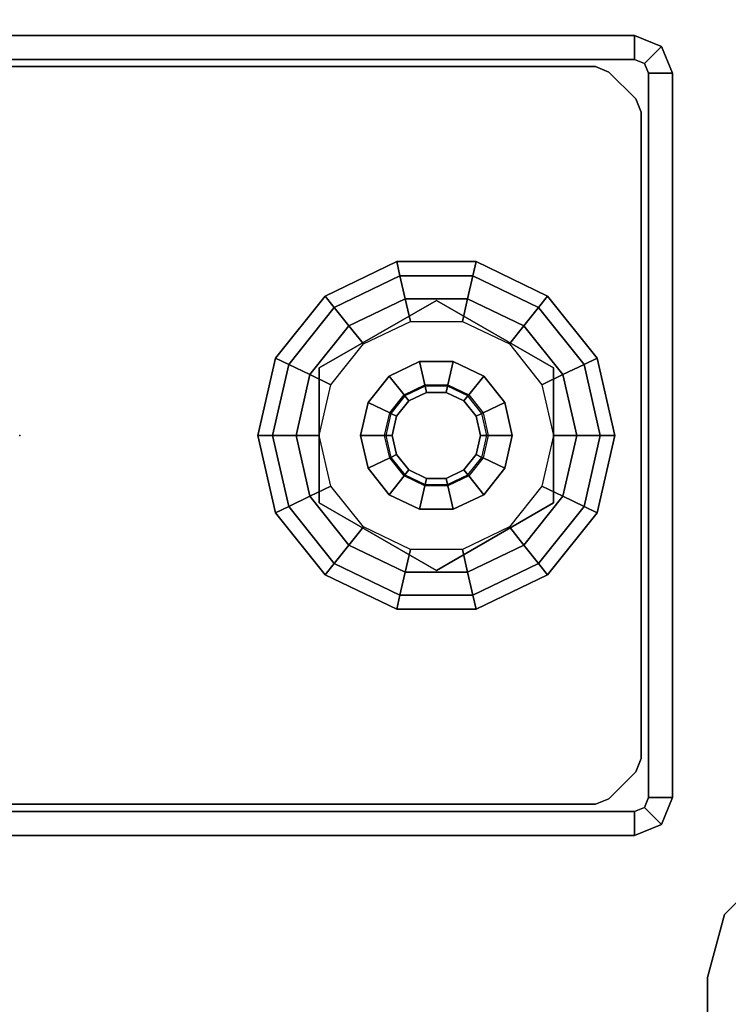
# Model space of a CAD drawing. Units: inches. Extents: x -25 to 222, y -6 to 84.
# Drawn here: x 211 to 214, y 79 to 82 of the extents above; entities that cross this region are included whole.
import ezdxf

# ---------------------------------------------------------------- set-up
doc = ezdxf.new("R2010")
doc.units = ezdxf.units.IN
doc.header["$MEASUREMENT"] = 0
for name, color, linetype in [('WKSURF', 6, 'Continuous'), ('WKSURF-GLIDE', 6, 'Continuous'), ('WKSURF-LAM', 6, 'Continuous'), ('WKSURF-LEG', 6, 'Continuous')]:
    doc.layers.add(name, color=color, linetype=linetype)

# ---------------------------------------------------------------- blocks, each defined once
blk = doc.blocks.new('VFG2B3_1_0T')
at = {"layer": 'WKSURF'}
blk.add_point((0, 0), dxfattribs=at)
at = {"layer": 'WKSURF-GLIDE'}
for points in [[(-0.2414, -0.7979, 0.1636), (0, -0.7428, 0.1636), (0, -0.7882, 0.2261), (-0.2217, -0.8388, 0.2261)], [(-0.2414, -0.7979, 0.0864), (0, -0.7428, 0.0864), (0, -0.7428, 0.1636), (-0.2414, -0.7979, 0.1636)], [(-0.2217, -0.8388, 0.0239), (0, -0.7882, 0.0239), (0, -0.7428, 0.0864), (-0.2414, -0.7979, 0.0864)], [(0, -0.7428, 0.1636), (0.2414, -0.7979, 0.1636), (0.2217, -0.8388, 0.2261), (0, -0.7882, 0.2261)], [(0, -0.7428, 0.0864), (0.2414, -0.7979, 0.0864), (0.2414, -0.7979, 0.1636), (0, -0.7428, 0.1636)], [(0, -0.7882, 0.0239), (0.2217, -0.8388, 0.0239), (0.2414, -0.7979, 0.0864), (0, -0.7428, 0.0864)], [(-0.435, -0.9523, 0.1636), (-0.2414, -0.7979, 0.1636), (-0.2217, -0.8388, 0.2261), (-0.3995, -0.9806, 0.2261)], [(-0.435, -0.9523, 0.0864), (-0.2414, -0.7979, 0.0864), (-0.2414, -0.7979, 0.1636), (-0.435, -0.9523, 0.1636)], [(-0.3995, -0.9806, 0.0239), (-0.2217, -0.8388, 0.0239), (-0.2414, -0.7979, 0.0864), (-0.435, -0.9523, 0.0864)], [(-0.2217, -0.8388, 0.2261), (0, -0.7882, 0.2261), (0, -0.8617, 0.25), (-0.1898, -0.905, 0.25)], [(-0.1898, -0.905), (0, -0.8617), (0, -0.7882, 0.0239), (-0.2217, -0.8388, 0.0239)], [(0, -0.7882, 0.2261), (0.2217, -0.8388, 0.2261), (0.1898, -0.905, 0.25), (0, -0.8617, 0.25)], [(0, -0.8617), (0.1898, -0.905), (0.2217, -0.8388, 0.0239), (0, -0.7882, 0.0239)], [(0.2414, -0.7979, 0.1636), (0.435, -0.9523, 0.1636), (0.3995, -0.9806, 0.2261), (0.2217, -0.8388, 0.2261)], [(0.2217, -0.8388, 0.0239), (0.3995, -0.9806, 0.0239), (0.435, -0.9523, 0.0864), (0.2414, -0.7979, 0.0864)], [(0.2414, -0.7979, 0.0864), (0.435, -0.9523, 0.0864), (0.435, -0.9523, 0.1636), (0.2414, -0.7979, 0.1636)], [(-0.3995, -0.9806, 0.2261), (-0.2217, -0.8388, 0.2261), (-0.1898, -0.905, 0.25), (-0.3421, -1.0264, 0.25)], [(-0.3421, -1.0264), (-0.1898, -0.905), (-0.2217, -0.8388, 0.0239), (-0.3995, -0.9806, 0.0239)], [(0.2217, -0.8388, 0.2261), (0.3995, -0.9806, 0.2261), (0.3421, -1.0264, 0.25), (0.1898, -0.905, 0.25)], [(0.1898, -0.905), (0.3421, -1.0264), (0.3995, -0.9806, 0.0239), (0.2217, -0.8388, 0.0239)], [(0, -0.8617, 0.25), (-0.1898, -0.905, 0.25), (-0.1584, -0.9704, 0.25), (0, -0.9342, 0.25)], [(0.1898, -0.905, 0.25), (0, -0.8617, 0.25), (0, -0.9342, 0.25), (0.1584, -0.9704, 0.25)], [(-0.1898, -0.905, 0.25), (-0.3421, -1.0264, 0.25), (-0.2854, -1.0716, 0.25), (-0.1584, -0.9704, 0.25)], [(0.3421, -1.0264, 0.25), (0.1898, -0.905, 0.25), (0.1584, -0.9704, 0.25), (0.2854, -1.0716, 0.25)], [(-0.2107, -0.9342, 0.25), (-0.2107, -0.9342, 0.4469), (-0.4215, -1.2992, 0.4469), (-0.4215, -1.2992, 0.25)], [(0.2107, -0.9342, 0.4469), (0.2107, -0.9342, 0.25), (-0.2107, -0.9342, 0.25), (-0.2107, -0.9342, 0.4469)], [(0.4215, -1.2992, 0.4469), (0.4215, -1.2992, 0.25), (0.2107, -0.9342, 0.25), (0.2107, -0.9342, 0.4469)], [(-0.5424, -1.1754, 0.1636), (-0.435, -0.9523, 0.1636), (-0.3995, -0.9806, 0.2261), (-0.4982, -1.1855, 0.2261)], [(-0.5424, -1.1754, 0.0864), (-0.435, -0.9523, 0.0864), (-0.435, -0.9523, 0.1636), (-0.5424, -1.1754, 0.1636)], [(-0.4982, -1.1855, 0.0239), (-0.3995, -0.9806, 0.0239), (-0.435, -0.9523, 0.0864), (-0.5424, -1.1754, 0.0864)], [(-0.4982, -1.1855, 0.2261), (-0.3995, -0.9806, 0.2261), (-0.3421, -1.0264, 0.25), (-0.4265, -1.2019, 0.25)], [(-0.4265, -1.2019), (-0.3421, -1.0264), (-0.3995, -0.9806, 0.0239), (-0.4982, -1.1855, 0.0239)], [(0.3995, -0.9806, 0.2261), (0.4982, -1.1855, 0.2261), (0.4265, -1.2019, 0.25), (0.3421, -1.0264, 0.25)], [(0.3421, -1.0264), (0.4265, -1.2019), (0.4982, -1.1855, 0.0239), (0.3995, -0.9806, 0.0239)], [(0.435, -0.9523, 0.1636), (0.5424, -1.1754, 0.1636), (0.4982, -1.1855, 0.2261), (0.3995, -0.9806, 0.2261)], [(0.3995, -0.9806, 0.0239), (0.4982, -1.1855, 0.0239), (0.5424, -1.1754, 0.0864), (0.435, -0.9523, 0.0864)], [(0.435, -0.9523, 0.0864), (0.5424, -1.1754, 0.0864), (0.5424, -1.1754, 0.1636), (0.435, -0.9523, 0.1636)], [(-0.3421, -1.0264, 0.25), (-0.4265, -1.2019, 0.25), (-0.3558, -1.218, 0.25), (-0.2854, -1.0716, 0.25)], [(0.4265, -1.2019, 0.25), (0.3421, -1.0264, 0.25), (0.2854, -1.0716, 0.25), (0.3558, -1.218, 0.25)], [(0, -1.0629, 0.8673), (-0.1025, -1.0863, 0.8673), (-0.0701, -1.1536, 0.8673), (0, -1.1376, 0.8673)], [(-0.1025, -1.0863, 0.4469), (0, -1.0629, 0.4469), (0, -1.0629, 0.8673), (-0.1025, -1.0863, 0.8673)], [(0.1025, -1.0863, 0.8673), (0, -1.0629, 0.8673), (0, -1.1376, 0.8673), (0.0701, -1.1536, 0.8673)], [(0, -1.0629, 0.4469), (0.1025, -1.0863, 0.4469), (0.1025, -1.0863, 0.8673), (0, -1.0629, 0.8673)], [(-0.1025, -1.0863, 0.8673), (-0.1848, -1.1519, 0.8673), (-0.1263, -1.1985, 0.8673), (-0.0701, -1.1536, 0.8673)], [(-0.1848, -1.1519, 0.4469), (-0.1025, -1.0863, 0.4469), (-0.1025, -1.0863, 0.8673), (-0.1848, -1.1519, 0.8673)], [(0.1848, -1.1519, 0.8673), (0.1025, -1.0863, 0.8673), (0.0701, -1.1536, 0.8673), (0.1263, -1.1985, 0.8673)], [(0.1025, -1.0863, 0.4469), (0.1848, -1.1519, 0.4469), (0.1848, -1.1519, 0.8673), (0.1025, -1.0863, 0.8673)], [(-0.1848, -1.1519, 0.8673), (-0.2304, -1.2466, 0.8673), (-0.1575, -1.2633, 0.8673), (-0.1263, -1.1985, 0.8673)], [(-0.2304, -1.2466, 0.4469), (-0.1848, -1.1519, 0.4469), (-0.1848, -1.1519, 0.8673), (-0.2304, -1.2466, 0.8673)], [(-0.1263, -1.1985, 0.8673), (-0.0701, -1.1536, 0.8673), (-0.0683, -1.1573, 2.7264), (-0.1231, -1.201, 2.7264)], [(-0.0683, -1.1573, 2.7264), (-0.1231, -1.201, 2.7264), (-0.1077, -1.2133, 2.7461), (-0.0598, -1.1751, 2.7461)], [(-0.0701, -1.1536, 0.8673), (0, -1.1376, 0.8673), (0, -1.1417, 2.7264), (-0.0683, -1.1573, 2.7264)], [(0, -1.1417, 2.7264), (-0.0683, -1.1573, 2.7264), (-0.0598, -1.1751, 2.7461), (0, -1.1614, 2.7461)], [(0, -1.1376, 0.8673), (0.0701, -1.1536, 0.8673), (0.0683, -1.1573, 2.7264), (0, -1.1417, 2.7264)], [(0.0683, -1.1573, 2.7264), (0, -1.1417, 2.7264), (0, -1.1614, 2.7461), (0.0598, -1.1751, 2.7461)], [(0.1231, -1.201, 2.7264), (0.0683, -1.1573, 2.7264), (0.0598, -1.1751, 2.7461), (0.1077, -1.2133, 2.7461)], [(0.0701, -1.1536, 0.8673), (0.1263, -1.1985, 0.8673), (0.1231, -1.201, 2.7264), (0.0683, -1.1573, 2.7264)], [(0.2304, -1.2466, 0.8673), (0.1848, -1.1519, 0.8673), (0.1263, -1.1985, 0.8673), (0.1575, -1.2633, 0.8673)], [(0.1848, -1.1519, 0.4469), (0.2304, -1.2466, 0.4469), (0.2304, -1.2466, 0.8673), (0.1848, -1.1519, 0.8673)], [(-0.5424, -1.423, 0.1636), (-0.5424, -1.1754, 0.1636), (-0.4982, -1.1855, 0.2261), (-0.4982, -1.4129, 0.2261)], [(-0.5424, -1.423, 0.0864), (-0.5424, -1.1754, 0.0864), (-0.5424, -1.1754, 0.1636), (-0.5424, -1.423, 0.1636)], [(-0.4982, -1.4129, 0.0239), (-0.4982, -1.1855, 0.0239), (-0.5424, -1.1754, 0.0864), (-0.5424, -1.423, 0.0864)], [(-0.4982, -1.4129, 0.2261), (-0.4982, -1.1855, 0.2261), (-0.4265, -1.2019, 0.25), (-0.4265, -1.3966, 0.25)], [(-0.4265, -1.3966), (-0.4265, -1.2019), (-0.4982, -1.1855, 0.0239), (-0.4982, -1.4129, 0.0239)], [(0.4982, -1.1855, 0.2261), (0.4982, -1.4129, 0.2261), (0.4265, -1.3966, 0.25), (0.4265, -1.2019, 0.25)], [(0.4265, -1.2019), (0.4265, -1.3966), (0.4982, -1.4129, 0.0239), (0.4982, -1.1855, 0.0239)], [(0.5424, -1.1754, 0.1636), (0.5424, -1.423, 0.1636), (0.4982, -1.4129, 0.2261), (0.4982, -1.1855, 0.2261)], [(0.4982, -1.1855, 0.0239), (0.4982, -1.4129, 0.0239), (0.5424, -1.423, 0.0864), (0.5424, -1.1754, 0.0864)], [(0.5424, -1.1754, 0.0864), (0.5424, -1.423, 0.0864), (0.5424, -1.423, 0.1636), (0.5424, -1.1754, 0.1636)], [(-0.4265, -1.2019, 0.25), (-0.4265, -1.3966, 0.25), (-0.3558, -1.3804, 0.25), (-0.3558, -1.218, 0.25)], [(-0.1575, -1.2633, 0.8673), (-0.1263, -1.1985, 0.8673), (-0.1231, -1.201, 2.7264), (-0.1535, -1.2642, 2.7264)], [(-0.1231, -1.201, 2.7264), (-0.1535, -1.2642, 2.7264), (-0.1343, -1.2686, 2.7461), (-0.1077, -1.2133, 2.7461)], [(0.1535, -1.2642, 2.7264), (0.1231, -1.201, 2.7264), (0.1077, -1.2133, 2.7461), (0.1343, -1.2686, 2.7461)], [(0.1263, -1.1985, 0.8673), (0.1575, -1.2633, 0.8673), (0.1535, -1.2642, 2.7264), (0.1231, -1.201, 2.7264)], [(0.4265, -1.3966, 0.25), (0.4265, -1.2019, 0.25), (0.3558, -1.218, 0.25), (0.3558, -1.3804, 0.25)], [(-0.2304, -1.2466, 0.8673), (-0.2304, -1.3518, 0.8673), (-0.1575, -1.3352, 0.8673), (-0.1575, -1.2633, 0.8673)], [(-0.2304, -1.3518, 0.4469), (-0.2304, -1.2466, 0.4469), (-0.2304, -1.2466, 0.8673), (-0.2304, -1.3518, 0.8673)], [(0.2304, -1.3518, 0.8673), (0.2304, -1.2466, 0.8673), (0.1575, -1.2633, 0.8673), (0.1575, -1.3352, 0.8673)], [(0.2304, -1.2466, 0.4469), (0.2304, -1.3518, 0.4469), (0.2304, -1.3518, 0.8673), (0.2304, -1.2466, 0.8673)], [(-0.1575, -1.3352, 0.8673), (-0.1575, -1.2633, 0.8673), (-0.1535, -1.2642, 2.7264), (-0.1535, -1.3343, 2.7264)], [(-0.1535, -1.2642, 2.7264), (-0.1535, -1.3343, 2.7264), (-0.1343, -1.3299, 2.7461), (-0.1343, -1.2686, 2.7461)], [(0.1535, -1.3343, 2.7264), (0.1535, -1.2642, 2.7264), (0.1343, -1.2686, 2.7461), (0.1343, -1.3299, 2.7461)], [(0.1575, -1.2633, 0.8673), (0.1575, -1.3352, 0.8673), (0.1535, -1.3343, 2.7264), (0.1535, -1.2642, 2.7264)], [(-0.4215, -1.2992, 0.4469), (-0.4215, -1.2992, 0.25), (-0.2107, -1.6642, 0.25), (-0.2107, -1.6642, 0.4469)], [(0.2107, -1.6642, 0.4469), (0.2107, -1.6642, 0.25), (0.4215, -1.2992, 0.25), (0.4215, -1.2992, 0.4469)], [(-0.2304, -1.3518, 0.8673), (-0.1848, -1.4466, 0.8673), (-0.1263, -1.4, 0.8673), (-0.1575, -1.3352, 0.8673)], [(-0.1263, -1.4, 0.8673), (-0.1575, -1.3352, 0.8673), (-0.1535, -1.3343, 2.7264), (-0.1231, -1.3974, 2.7264)], [(-0.1535, -1.3343, 2.7264), (-0.1231, -1.3974, 2.7264), (-0.1077, -1.3851, 2.7461), (-0.1343, -1.3299, 2.7461)], [(0.1231, -1.3974, 2.7264), (0.1535, -1.3343, 2.7264), (0.1343, -1.3299, 2.7461), (0.1077, -1.3851, 2.7461)], [(0.1575, -1.3352, 0.8673), (0.1263, -1.4, 0.8673), (0.1231, -1.3974, 2.7264), (0.1535, -1.3343, 2.7264)], [(0.1848, -1.4466, 0.8673), (0.2304, -1.3518, 0.8673), (0.1575, -1.3352, 0.8673), (0.1263, -1.4, 0.8673)], [(-0.4265, -1.3966, 0.25), (-0.3421, -1.572, 0.25), (-0.2854, -1.5268, 0.25), (-0.3558, -1.3804, 0.25)], [(-0.1848, -1.4466, 0.4469), (-0.2304, -1.3518, 0.4469), (-0.2304, -1.3518, 0.8673), (-0.1848, -1.4466, 0.8673)], [(0.2304, -1.3518, 0.4469), (0.1848, -1.4466, 0.4469), (0.1848, -1.4466, 0.8673), (0.2304, -1.3518, 0.8673)], [(0.3421, -1.572, 0.25), (0.4265, -1.3966, 0.25), (0.3558, -1.3804, 0.25), (0.2854, -1.5268, 0.25)], [(-0.3995, -1.6178, 0.2261), (-0.4982, -1.4129, 0.2261), (-0.4265, -1.3966, 0.25), (-0.3421, -1.572, 0.25)], [(-0.3421, -1.572), (-0.4265, -1.3966), (-0.4982, -1.4129, 0.0239), (-0.3995, -1.6178, 0.0239)], [(-0.1848, -1.4466, 0.8673), (-0.1025, -1.5121, 0.8673), (-0.0701, -1.4448, 0.8673), (-0.1263, -1.4, 0.8673)], [(-0.0701, -1.4448, 0.8673), (-0.1263, -1.4, 0.8673), (-0.1231, -1.3974, 2.7264), (-0.0683, -1.4411, 2.7264)], [(-0.1231, -1.3974, 2.7264), (-0.0683, -1.4411, 2.7264), (-0.0598, -1.4234, 2.7461), (-0.1077, -1.3851, 2.7461)], [(0.0683, -1.4411, 2.7264), (0.1231, -1.3974, 2.7264), (0.1077, -1.3851, 2.7461), (0.0598, -1.4234, 2.7461)], [(0.1263, -1.4, 0.8673), (0.0701, -1.4448, 0.8673), (0.0683, -1.4411, 2.7264), (0.1231, -1.3974, 2.7264)], [(0.1025, -1.5121, 0.8673), (0.1848, -1.4466, 0.8673), (0.1263, -1.4, 0.8673), (0.0701, -1.4448, 0.8673)], [(0.4982, -1.4129, 0.2261), (0.3995, -1.6178, 0.2261), (0.3421, -1.572, 0.25), (0.4265, -1.3966, 0.25)], [(0.4265, -1.3966), (0.3421, -1.572), (0.3995, -1.6178, 0.0239), (0.4982, -1.4129, 0.0239)], [(-0.435, -1.6461, 0.1636), (-0.5424, -1.423, 0.1636), (-0.4982, -1.4129, 0.2261), (-0.3995, -1.6178, 0.2261)], [(-0.3995, -1.6178, 0.0239), (-0.4982, -1.4129, 0.0239), (-0.5424, -1.423, 0.0864), (-0.435, -1.6461, 0.0864)], [(-0.435, -1.6461, 0.0864), (-0.5424, -1.423, 0.0864), (-0.5424, -1.423, 0.1636), (-0.435, -1.6461, 0.1636)], [(0, -1.4608, 0.8673), (-0.0701, -1.4448, 0.8673), (-0.0683, -1.4411, 2.7264), (0, -1.4567, 2.7264)], [(-0.0683, -1.4411, 2.7264), (0, -1.4567, 2.7264), (0, -1.437, 2.7461), (-0.0598, -1.4234, 2.7461)], [(0, -1.4567, 2.7264), (0.0683, -1.4411, 2.7264), (0.0598, -1.4234, 2.7461), (0, -1.437, 2.7461)], [(0.0701, -1.4448, 0.8673), (0, -1.4608, 0.8673), (0, -1.4567, 2.7264), (0.0683, -1.4411, 2.7264)], [(0.5424, -1.423, 0.1636), (0.435, -1.6461, 0.1636), (0.3995, -1.6178, 0.2261), (0.4982, -1.4129, 0.2261)], [(0.4982, -1.4129, 0.0239), (0.3995, -1.6178, 0.0239), (0.435, -1.6461, 0.0864), (0.5424, -1.423, 0.0864)], [(0.5424, -1.423, 0.0864), (0.435, -1.6461, 0.0864), (0.435, -1.6461, 0.1636), (0.5424, -1.423, 0.1636)], [(-0.1025, -1.5121, 0.4469), (-0.1848, -1.4466, 0.4469), (-0.1848, -1.4466, 0.8673), (-0.1025, -1.5121, 0.8673)], [(-0.1025, -1.5121, 0.8673), (0, -1.5355, 0.8673), (0, -1.4608, 0.8673), (-0.0701, -1.4448, 0.8673)], [(0, -1.5355, 0.8673), (0.1025, -1.5121, 0.8673), (0.0701, -1.4448, 0.8673), (0, -1.4608, 0.8673)], [(0.1848, -1.4466, 0.4469), (0.1025, -1.5121, 0.4469), (0.1025, -1.5121, 0.8673), (0.1848, -1.4466, 0.8673)], [(-0.3421, -1.572, 0.25), (-0.1898, -1.6934, 0.25), (-0.1584, -1.6281, 0.25), (-0.2854, -1.5268, 0.25)], [(0, -1.5355, 0.4469), (-0.1025, -1.5121, 0.4469), (-0.1025, -1.5121, 0.8673), (0, -1.5355, 0.8673)], [(0.1025, -1.5121, 0.4469), (0, -1.5355, 0.4469), (0, -1.5355, 0.8673), (0.1025, -1.5121, 0.8673)], [(0.1898, -1.6934, 0.25), (0.3421, -1.572, 0.25), (0.2854, -1.5268, 0.25), (0.1584, -1.6281, 0.25)], [(-0.2217, -1.7596, 0.2261), (-0.3995, -1.6178, 0.2261), (-0.3421, -1.572, 0.25), (-0.1898, -1.6934, 0.25)], [(-0.1898, -1.6934), (-0.3421, -1.572), (-0.3995, -1.6178, 0.0239), (-0.2217, -1.7596, 0.0239)], [(0.3995, -1.6178, 0.2261), (0.2217, -1.7596, 0.2261), (0.1898, -1.6934, 0.25), (0.3421, -1.572, 0.25)], [(0.3421, -1.572), (0.1898, -1.6934), (0.2217, -1.7596, 0.0239), (0.3995, -1.6178, 0.0239)], [(-0.2414, -1.8005, 0.1636), (-0.435, -1.6461, 0.1636), (-0.3995, -1.6178, 0.2261), (-0.2217, -1.7596, 0.2261)], [(-0.2217, -1.7596, 0.0239), (-0.3995, -1.6178, 0.0239), (-0.435, -1.6461, 0.0864), (-0.2414, -1.8005, 0.0864)], [(0.435, -1.6461, 0.1636), (0.2414, -1.8005, 0.1636), (0.2217, -1.7596, 0.2261), (0.3995, -1.6178, 0.2261)], [(0.3995, -1.6178, 0.0239), (0.2217, -1.7596, 0.0239), (0.2414, -1.8005, 0.0864), (0.435, -1.6461, 0.0864)], [(-0.2414, -1.8005, 0.0864), (-0.435, -1.6461, 0.0864), (-0.435, -1.6461, 0.1636), (-0.2414, -1.8005, 0.1636)], [(-0.1898, -1.6934, 0.25), (0, -1.7367, 0.25), (0, -1.6642, 0.25), (-0.1584, -1.6281, 0.25)], [(0, -1.7367, 0.25), (0.1898, -1.6934, 0.25), (0.1584, -1.6281, 0.25), (0, -1.6642, 0.25)], [(0.435, -1.6461, 0.0864), (0.2414, -1.8005, 0.0864), (0.2414, -1.8005, 0.1636), (0.435, -1.6461, 0.1636)], [(-0.2107, -1.6642, 0.25), (-0.2107, -1.6642, 0.4469), (0.2107, -1.6642, 0.4469), (0.2107, -1.6642, 0.25)], [(0, -1.8102, 0.2261), (-0.2217, -1.7596, 0.2261), (-0.1898, -1.6934, 0.25), (0, -1.7367, 0.25)], [(0, -1.7367), (-0.1898, -1.6934), (-0.2217, -1.7596, 0.0239), (0, -1.8102, 0.0239)], [(0.2217, -1.7596, 0.2261), (0, -1.8102, 0.2261), (0, -1.7367, 0.25), (0.1898, -1.6934, 0.25)], [(0.1898, -1.6934), (0, -1.7367), (0, -1.8102, 0.0239), (0.2217, -1.7596, 0.0239)], [(0, -1.8556, 0.1636), (-0.2414, -1.8005, 0.1636), (-0.2217, -1.7596, 0.2261), (0, -1.8102, 0.2261)], [(0, -1.8102, 0.0239), (-0.2217, -1.7596, 0.0239), (-0.2414, -1.8005, 0.0864), (0, -1.8556, 0.0864)], [(0.2414, -1.8005, 0.1636), (0, -1.8556, 0.1636), (0, -1.8102, 0.2261), (0.2217, -1.7596, 0.2261)], [(0.2217, -1.7596, 0.0239), (0, -1.8102, 0.0239), (0, -1.8556, 0.0864), (0.2414, -1.8005, 0.0864)], [(0, -1.8556, 0.0864), (-0.2414, -1.8005, 0.0864), (-0.2414, -1.8005, 0.1636), (0, -1.8556, 0.1636)], [(0.2414, -1.8005, 0.0864), (0, -1.8556, 0.0864), (0, -1.8556, 0.1636), (0.2414, -1.8005, 0.1636)]]:
    blk.add_3dface(points, dxfattribs=at)
for points, invisible_edges in [([(0.3421, -1.0264), (0, -0.8617), (-0.1898, -0.905), (0.4265, -1.2019)], 5), ([(0.1898, -0.905), (0.1898, -0.905), (0.3421, -1.0264), (0, -0.8617)], 4), ([(-0.1898, -0.905), (0.4265, -1.2019), (0.4265, -1.3966), (-0.3421, -1.0264)], 5), ([(-0.2107, -0.9342, 0.4469), (-0.4215, -1.2992, 0.4469), (0.2107, -1.6642, 0.4469), (0.4215, -1.2992, 0.4469)], 10), ([(-0.2107, -0.9342, 0.25), (-0.4215, -1.2992, 0.25), (0.2107, -1.6642, 0.25), (0.4215, -1.2992, 0.25)], 10), ([(0.4215, -1.2992, 0.4469), (0.4215, -1.2992, 0.4469), (0.2107, -0.9342, 0.4469), (-0.2107, -0.9342, 0.4469)], 8), ([(0.4215, -1.2992, 0.25), (0.4215, -1.2992, 0.25), (0.2107, -0.9342, 0.25), (-0.2107, -0.9342, 0.25)], 8), ([(-0.4265, -1.2019), (-0.3421, -1.0264), (0.4265, -1.3966), (0.3421, -1.572)], 10), ([(0.0598, -1.1751, 2.7461), (0, -1.1614, 2.7461), (-0.0598, -1.1751, 2.7461), (0.1077, -1.2133, 2.7461)], 4), ([(0.1343, -1.2686, 2.7461), (0.1077, -1.2133, 2.7461), (-0.0598, -1.1751, 2.7461), (-0.1077, -1.2133, 2.7461)], 10), ([(0.1898, -1.6934), (-0.4265, -1.3966), (-0.4265, -1.2019), (0.3421, -1.572)], 5), ([(0.1343, -1.3299, 2.7461), (0.1343, -1.2686, 2.7461), (-0.1077, -1.2133, 2.7461), (-0.1343, -1.2686, 2.7461)], 10), ([(-0.1343, -1.2686, 2.7461), (-0.1343, -1.3299, 2.7461), (0.1077, -1.3851, 2.7461), (0.1343, -1.3299, 2.7461)], 10), ([(-0.4215, -1.2992, 0.4469), (-0.4215, -1.2992, 0.4469), (-0.2107, -1.6642, 0.4469), (0.2107, -1.6642, 0.4469)], 8), ([(-0.4215, -1.2992, 0.25), (-0.4215, -1.2992, 0.25), (-0.2107, -1.6642, 0.25), (0.2107, -1.6642, 0.25)], 8), ([(-0.1077, -1.3851, 2.7461), (0.0598, -1.4234, 2.7461), (0.1077, -1.3851, 2.7461), (-0.1343, -1.3299, 2.7461)], 5), ([(-0.3421, -1.572), (0, -1.7367), (0.1898, -1.6934), (-0.4265, -1.3966)], 5), ([(-0.0598, -1.4234, 2.7461), (0, -1.437, 2.7461), (0.0598, -1.4234, 2.7461), (-0.1077, -1.3851, 2.7461)], 4), ([(-0.1898, -1.6934), (-0.1898, -1.6934), (-0.3421, -1.572), (0, -1.7367)], 4)]:
    blk.add_3dface(points, dxfattribs=dict(at, invisible_edges=invisible_edges))
at = {"layer": 'WKSURF-LEG'}
for points in [[(-1.1732, 1.9173, 27.2258), (-1.248, 1.9173, 27.2258), (-1.248, -1.9173, 27.2258), (-1.1732, -1.9173, 27.2258)], [(-1.248, -1.9173, 27.2258), (-1.248, 1.9173, 27.2258), (-1.248, 1.9173, 0.2422), (-1.248, -1.9173, 0.2422)], [(-1.1732, 1.9173, 0.2422), (-1.248, 1.9173, 0.2422), (-1.248, -1.9173, 0.2422), (-1.1732, -1.9173, 0.2422)], [(-1.1732, 1.9173, 27.2258), (-1.1732, 1.9173, 0.2422), (-1.1732, -1.9173, 0.2422), (-1.1732, -1.9173, 27.2258)], [(1.1732, 1.9173, 27.2258), (1.1732, 1.9173, 0.2422), (1.1732, -1.9173, 0.2422), (1.1732, -1.9173, 27.2258)], [(1.1732, -1.9173, 27.2258), (1.248, -1.9173, 27.2258), (1.248, 1.9173, 27.2258), (1.1732, 1.9173, 27.2258)], [(1.1732, -1.9173, 0.2422), (1.248, -1.9173, 0.2422), (1.248, 1.9173, 0.2422), (1.1732, 1.9173, 0.2422)], [(1.248, -1.9173, 0.2422), (1.248, 1.9173, 0.2422), (1.248, 1.9173, 27.2258), (1.248, -1.9173, 27.2258)], [(-1.1506, 1.7954, 0.4769), (-1.1506, 1.7954, 0.7269), (-1.1506, -1.7954, 0.7269), (-1.1506, -1.7954, 0.4769)], [(1.1506, -1.7954, 0.4769), (1.1506, -1.7954, 0.7269), (1.1506, 1.623, 0.7269), (1.1506, 1.623, 0.4769)], [(-1.1333, -1.8372, 0.7269), (-1.1333, -1.8372, 0.4769), (-1.1506, -1.7954, 0.4769), (-1.1506, -1.7954, 0.7269)], [(1.1333, -1.8372, 0.7269), (1.1333, -1.8372, 0.4769), (1.1506, -1.7954, 0.4769), (1.1506, -1.7954, 0.7269)], [(-1.1333, -1.8372, 0.7269), (-1.1333, -1.8372, 0.4769), (-1.0498, -1.9207, 0.4769), (-1.0498, -1.9207, 0.7269)], [(1.0498, -1.9207, 0.4769), (1.0498, -1.9207, 0.7269), (1.1333, -1.8372, 0.7269), (1.1333, -1.8372, 0.4769)], [(-1.1732, -1.9173, 0.2422), (-1.248, -1.9173, 0.2422), (-1.2134, -2.0008, 0.2422), (-1.1605, -1.9479, 0.2422)], [(-1.248, -1.9173, 0.2422), (-1.248, -1.9173, 27.2258), (-1.2134, -2.0008, 27.2258), (-1.2134, -2.0008, 0.2422)], [(-1.248, -1.9173, 27.2258), (-1.1732, -1.9173, 27.2258), (-1.1605, -1.9479, 27.2258), (-1.2134, -2.0008, 27.2258)], [(-1.1732, -1.9173, 27.2258), (-1.1732, -1.9173, 0.2422), (-1.1605, -1.9479, 0.2422), (-1.1605, -1.9479, 27.2258)], [(-1.0498, -1.9207, 0.7269), (-1.008, -1.938, 0.7269), (-1.008, -1.938, 0.4769), (-1.0498, -1.9207, 0.4769)], [(1.008, -1.938, 0.7269), (1.008, -1.938, 0.4769), (1.0498, -1.9207, 0.4769), (1.0498, -1.9207, 0.7269)], [(1.1605, -1.9479, 0.2422), (1.1605, -1.9479, 27.2258), (1.1732, -1.9173, 27.2258), (1.1732, -1.9173, 0.2422)], [(1.1605, -1.9479, 27.2258), (1.2134, -2.0008, 27.2258), (1.248, -1.9173, 27.2258), (1.1732, -1.9173, 27.2258)], [(1.1732, -1.9173, 0.2422), (1.248, -1.9173, 0.2422), (1.2134, -2.0008, 0.2422), (1.1605, -1.9479, 0.2422)], [(1.2134, -2.0008, 27.2258), (1.2134, -2.0008, 0.2422), (1.248, -1.9173, 0.2422), (1.248, -1.9173, 27.2258)], [(-1.1605, -1.9479, 0.2422), (-1.2134, -2.0008, 0.2422), (-1.1299, -2.0354, 0.2422), (-1.1299, -1.9606, 0.2422)], [(-1.2134, -2.0008, 27.2258), (-1.1605, -1.9479, 27.2258), (-1.1299, -1.9606, 27.2258), (-1.1299, -2.0354, 27.2258)], [(-1.1605, -1.9479, 27.2258), (-1.1605, -1.9479, 0.2422), (-1.1299, -1.9606, 0.2422), (-1.1299, -1.9606, 27.2258)], [(-1.1299, -1.9606, 27.2258), (-1.1299, -1.9606, 0.2422), (1.1299, -1.9606, 0.2422), (1.1299, -1.9606, 27.2258)], [(1.1299, -2.0354, 27.2258), (1.1299, -1.9606, 27.2258), (-1.1299, -1.9606, 27.2258), (-1.1299, -2.0354, 27.2258)], [(1.1299, -2.0354, 0.2422), (1.1299, -1.9606, 0.2422), (-1.1299, -1.9606, 0.2422), (-1.1299, -2.0354, 0.2422)], [(-1.008, -1.938, 0.4769), (-1.008, -1.938, 0.7269), (1.008, -1.938, 0.7269), (1.008, -1.938, 0.4769)], [(1.1299, -1.9606, 0.2422), (1.1299, -1.9606, 27.2258), (1.1605, -1.9479, 27.2258), (1.1605, -1.9479, 0.2422)], [(1.1299, -1.9606, 27.2258), (1.1299, -2.0354, 27.2258), (1.2134, -2.0008, 27.2258), (1.1605, -1.9479, 27.2258)], [(1.1605, -1.9479, 0.2422), (1.2134, -2.0008, 0.2422), (1.1299, -2.0354, 0.2422), (1.1299, -1.9606, 0.2422)], [(-1.2134, -2.0008, 0.2422), (-1.2134, -2.0008, 27.2258), (-1.1299, -2.0354, 27.2258), (-1.1299, -2.0354, 0.2422)], [(1.1299, -2.0354, 27.2258), (1.1299, -2.0354, 0.2422), (1.2134, -2.0008, 0.2422), (1.2134, -2.0008, 27.2258)], [(1.1299, -2.0354, 0.2422), (-1.1299, -2.0354, 0.2422), (-1.1299, -2.0354, 27.2258), (1.1299, -2.0354, 27.2258)], [(-2.3652, -2.1446, 27.45), (-2.3652, -2.1446, 27.2258), (-1.6913, -2.1446, 27.2258), (-1.6913, -2.1446, 27.45)], [(-1.6913, -2.1446, 27.45), (-1.6913, -2.1446, 27.2258), (-1.4944, -2.1974, 27.2258), (-1.4944, -2.1974, 27.45)], [(-1.4944, -2.1974, 27.45), (-1.4944, -2.1974, 27.2258), (-1.3503, -2.3415, 27.2258), (-1.3503, -2.3415, 27.45)]]:
    blk.add_3dface(points, dxfattribs=at)
for points, invisible_edges in [([(1.1506, -1.7954, 0.7269), (-1.1506, -1.7954, 0.7269), (-1.1506, 1.7954, 0.7269), (0.9118, 1.7461, 0.7269)], 13), ([(0.9118, 1.7461, 0.4769), (-1.1506, 1.7954, 0.4769), (-1.1506, -1.7954, 0.4769), (1.1506, -1.7954, 0.4769)], 13), ([(2.248, -1.3603, 27.45), (2.248, 1.3603, 27.45), (-2.7589, 1.7509, 27.45), (-2.7589, -1.7509, 27.45)], 10), ([(-2.7589, -1.7509, 27.2258), (-2.7589, 1.7509, 27.2258), (2.248, 1.3603, 27.2258), (2.248, -1.3603, 27.2258)], 10), ([(0.9118, 1.7461, 0.7269), (1.1506, -1.7954, 0.7269), (0.9587, 1.6992, 0.7269)], 3), ([(0.9587, 1.6992, 0.4769), (0.9587, 1.6992, 0.4769), (1.1506, -1.7954, 0.4769), (0.9118, 1.7461, 0.4769)], 6), ([(0.9587, 1.6992, 0.7269), (1.0226, 1.6821, 0.7269), (1.1506, -1.7954, 0.7269)], 10), ([(1.1506, -1.7954, 0.4769), (1.1506, -1.7954, 0.4769), (1.0226, 1.6821, 0.4769), (0.9587, 1.6992, 0.4769)], 10), ([(1.1506, -1.7954, 0.7269), (1.1506, 1.623, 0.7269), (1.0915, 1.6821, 0.7269), (1.0226, 1.6821, 0.7269)], 8), ([(1.0226, 1.6821, 0.4769), (1.0915, 1.6821, 0.4769), (1.1506, 1.623, 0.4769), (1.1506, -1.7954, 0.4769)], 8), ([(-2.7589, -1.7509, 27.45), (-2.3652, -2.1446, 27.45), (-1.6913, -2.1446, 27.45), (2.248, -1.3603, 27.45)], 13), ([(2.248, -1.3603, 27.2258), (-1.6913, -2.1446, 27.2258), (-2.3652, -2.1446, 27.2258), (-2.7589, -1.7509, 27.2258)], 13), ([(2.248, -1.3603, 27.45), (2.248, -1.3603, 27.45), (-1.6913, -2.1446, 27.45), (-1.4944, -2.1974, 27.45)], 10), ([(-1.4944, -2.1974, 27.2258), (-1.6913, -2.1446, 27.2258), (2.248, -1.3603, 27.2258)], 10), ([(-1.3503, -2.3415, 27.45), (2.1518, -2.2212, 27.45), (2.248, -1.3603, 27.45), (-1.4944, -2.1974, 27.45)], 5), ([(-1.4944, -2.1974, 27.2258), (2.248, -1.3603, 27.2258), (2.1518, -2.2212, 27.2258), (-1.3503, -2.3415, 27.2258)], 5), ([(-1.1333, -1.8372, 0.7269), (1.1333, -1.8372, 0.7269), (1.1506, -1.7954, 0.7269), (-1.1506, -1.7954, 0.7269)], 5), ([(-1.1506, -1.7954, 0.4769), (1.1506, -1.7954, 0.4769), (1.1333, -1.8372, 0.4769), (-1.1333, -1.8372, 0.4769)], 5), ([(1.0498, -1.9207, 0.7269), (-1.0498, -1.9207, 0.7269), (-1.1333, -1.8372, 0.7269), (1.1333, -1.8372, 0.7269)], 5), ([(1.1333, -1.8372, 0.4769), (-1.1333, -1.8372, 0.4769), (-1.0498, -1.9207, 0.4769), (1.0498, -1.9207, 0.4769)], 5), ([(-1.008, -1.938, 0.7269), (1.008, -1.938, 0.7269), (1.0498, -1.9207, 0.7269), (-1.0498, -1.9207, 0.7269)], 4), ([(-1.0498, -1.9207, 0.4769), (1.0498, -1.9207, 0.4769), (1.008, -1.938, 0.4769), (-1.008, -1.938, 0.4769)], 1)]:
    blk.add_3dface(points, dxfattribs=dict(at, invisible_edges=invisible_edges))
blk = doc.blocks.new('VFGS34_2142L08_3T')
at = {"layer": 'WKSURF-LAM'}
for points, invisible_edges in [([(42, 21, 27.45), (6.61, 11.77, 27.45), (6.61, 9.23, 27.45), (42, 0, 27.45)], 5), ([(42, 21, 28.51), (6.61, 11.77, 28.51), (6.61, 9.23, 28.51), (42, 0, 28.51)], 5), ([(6.5598, 9.0425, 27.45), (42, 0, 27.45), (6.61, 9.23, 27.45)], 3), ([(6.5598, 9.0425, 28.51), (42, 0, 28.51), (6.61, 9.23, 28.51)], 3), ([(6.4225, 8.9052, 27.45), (42, 0, 27.45), (6.5598, 9.0425, 27.45)], 3), ([(6.4225, 8.9052, 28.51), (42, 0, 28.51), (6.5598, 9.0425, 28.51)], 3), ([(6.235, 8.855, 27.45), (42, 0, 27.45), (6.4225, 8.9052, 27.45)], 3), ([(6.235, 8.855, 28.51), (42, 0, 28.51), (6.4225, 8.9052, 28.51)], 3), ([(0, 0, 27.45), (5.195, 8.855, 27.45), (6.235, 8.855, 27.45), (42, 0, 27.45)], 5), ([(0, 0, 28.51), (5.195, 8.855, 28.51), (6.235, 8.855, 28.51), (42, 0, 28.51)], 5)]:
    blk.add_3dface(points, dxfattribs=dict(at, invisible_edges=invisible_edges))

msp = doc.modelspace()

# ---------------------------------------------------------------- block references
at = {"rotation": 90}
for name, p in [('VFGS34_2142L08_3T', (221.8981, 42)), ('VFG2B3_1_0T', (211.3981, 80.877))]:
    msp.add_blockref(name, p, dxfattribs=at)

doc.saveas('drawing.dxf')
